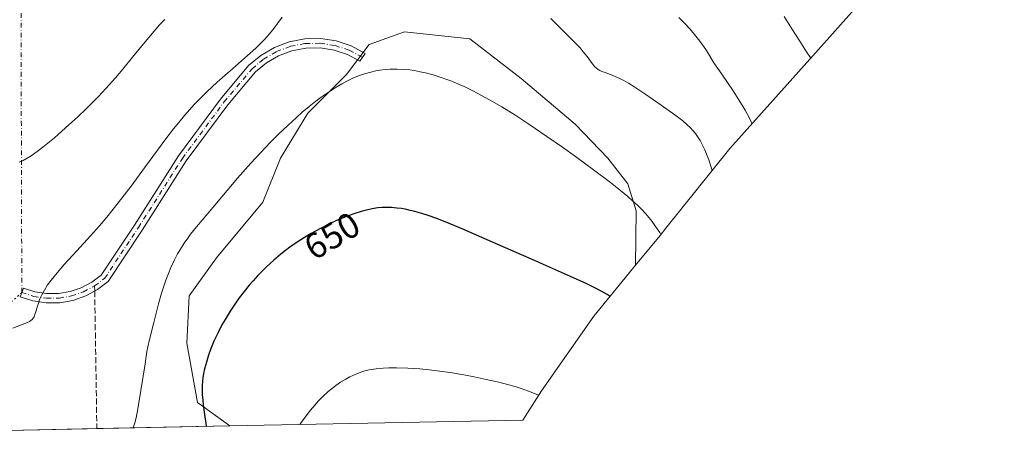
# Model space of a CAD drawing. Units: metres. Extents: x 638703 to 642158, y 4702053 to 4704749.
# Drawn here: x 640770 to 641045, y 4702093 to 4702208 of the extents above; entities that cross this region are included whole.
import ezdxf
from ezdxf.enums import TextEntityAlignment as Align

# ---------------------------------------------------------------- set-up
doc = ezdxf.new("R2010")
doc.units = ezdxf.units.M
doc.header["$MEASUREMENT"] = 0
for name, pattern in [('DGN Style 3', [2.307223458686699, 1.648016756204785, -0.6592067024819142]), ('DGN Style 4', [2.6384748266838614, 1.318413404963828, -0.6592067024819142, 0.001648016756204785, -0.6592067024819142]), ('DGN Style 5', [1.1536117293433497, 0.4944050268614355, -0.6592067024819142])]:
    doc.linetypes.add(name, pattern=pattern)
for name, color, linetype, lineweight in [('Camino Cxs', 7, 'Continuous', 0), ('Camino eje', 30, 'DGN Style 4', 13), ('Camino eje virtual', 6, 'DGN Style 4', 0), ('Cultivos herbáceos CxS', 92, 'Continuous', 0), ('Curva de nivel maestra', 30, 'Continuous', 30), ('Curva de nivel normal', 30, 'Continuous', 0), ('Matorral CxS', 135, 'Continuous', 0), ('Rótulo de curva de nivel directora', 7, 'Continuous', 0), ('Senda', 7, 'DGN Style 3', 0), ('Senda no paivmentada conexión', 7, 'DGN Style 3', 0), ('Senda virtual', 7, 'DGN Style 5', 0)]:
    doc.layers.add(name, color=color, linetype=linetype, lineweight=lineweight)
doc.styles.add('Style-Arial', font='txt')

# ---------------------------------------------------------------- blocks, each defined once
blk = doc.blocks.new('*U5')
at = {"layer": 'Cultivos herbáceos CxS', "color": 92, "linetype": 'Continuous', "lineweight": 0}
blk.add_polyline3d([(640910.4682, 4702096.519099999, 643.7106000000058), (640828.7137000002, 4702094.873400001, 648.0669000000053), (640819.6848999998, 4702101.4397, 650.3445999999967), (640816.7083000002, 4702117.976299999, 652.0616000000009), (640817.3696999997, 4702131.205499999, 653.0663999999961), (640824.9765, 4702141.788899999, 652.4066000000021), (640837.8749000002, 4702157.333100001, 653.2063999999956), (640842.8359000003, 4702169.5701, 653.4802999999956), (640850.4426999995, 4702182.137900001, 655.0044000000053), (640861.2244999995, 4702192.9857, 655.0648999999976), (640867.5745000001, 4702201.3201, 655.8166000000056), (640877.4962999999, 4702204.892100001, 656.6704999999929), (640895.7527000001, 4702202.9077, 656.5359999999928), (640910.0403000005, 4702191.795100001, 656.1016999999993), (640925.1215000004, 4702179.095100001, 655.9582999999984), (640934.2496999997, 4702169.5701, 655.8420000000042), (640939.8059, 4702162.426300001, 655.5446999999986), (640942.1870999997, 4702154.885700001, 654.5666999999958), (640941.9939000001, 4702139.707699999, 652.1052999999956), (640930.3635, 4702125.5571, 648.818299999999), (640915.6744999997, 4702104.665300001, 644.965400000001)], close=True, dxfattribs=at)

msp = doc.modelspace()

# ---------------------------------------------------------------- linework, layer by layer
at = {"layer": 'Camino Cxs', "color": 7, "linetype": 'Continuous', "lineweight": 0}
msp.add_polyline3d([(640862.5569000002, 4702200.911699999, 656.0129000000015), (640866.4448999995, 4702198.826900001, 655.3557000000001), (640865.0258999999, 4702196.6483, 655.102899999998), (640861.5399000002, 4702198.5187, 655.7703000000038), (640857.7883000001, 4702199.773700001, 656.5037000000011), (640853.8784999996, 4702200.3771, 657.4223999999958), (640849.9231000004, 4702200.3115, 658.3270000000048), (640846.0355000002, 4702199.578700001, 659.0881999999983), (640842.3274999997, 4702198.200099999, 659.2418999999937), (640838.9055000005, 4702196.2149, 659.368100000007), (640835.8680999996, 4702193.680500001, 659.5804000000062), (640828.1266999999, 4702184.4959, 658.8295999999973), (640816.5365000004, 4702168.822899999, 658.6122000000032), (640804.2511, 4702149.5361, 659.3488999999972), (640794.7603000002, 4702135.232899999, 658.8113000000012), (640791.7753, 4702132.939900001, 658.7583000000013), (640788.4621000001, 4702131.153700001, 658.8610000000045), (640784.9061000004, 4702129.9199, 659.0675000000047), (640781.1984999999, 4702129.270500001, 659.3696000000054), (640777.4347000001, 4702129.222100001, 659.7801000000036), (640773.7117, 4702129.775900001, 660.1591999999946), (640770.1250999998, 4702130.9177, 660.4796999999963), (640771.1098999997, 4702133.323899999, 660.6300000000047), (640774.2550999997, 4702132.3189, 660.1777000000002), (640777.5195000004, 4702131.8225, 659.7927000000054), (640780.8213000001, 4702131.847100001, 659.482799999998), (640784.0780999997, 4702132.392100001, 659.2078000000038), (640787.2081000004, 4702133.4439, 659.0504999999976), (640790.1328999996, 4702134.976100001, 659.0081000000064), (640792.7795000002, 4702136.9505, 658.9315999999963), (640802.0713000001, 4702150.953500001, 659.459400000007), (640814.3923000004, 4702170.2959, 658.9366000000009), (640826.0855, 4702186.108300001, 659.1429000000062), (640833.9537000004, 4702195.443499999, 659.9873999999982), (640837.3287000004, 4702198.284700001, 659.7286000000023), (640841.1365, 4702200.512700001, 659.8997999999992), (640845.2664999999, 4702202.0635, 659.3012000000017), (640849.5998999998, 4702202.891899999, 658.3034999999945), (640854.0107000005, 4702202.974099999, 657.3493000000017), (640858.3718999998, 4702202.307499999, 656.6290000000008)], close=True, dxfattribs=at)
msp.add_polyline3d([(640862.5569000002, 4702200.911699999, 656.0129000000015), (640866.4448999995, 4702198.826900001, 655.3557000000001), (640865.0258999999, 4702196.6483, 655.102899999998), (640861.5399000002, 4702198.5187, 655.7703000000038), (640857.7883000001, 4702199.773700001, 656.5037000000011), (640853.8784999996, 4702200.3771, 657.4223999999958), (640849.9231000004, 4702200.3115, 658.3270000000048), (640846.0355000002, 4702199.578700001, 659.0881999999983), (640842.3274999997, 4702198.200099999, 659.2418999999937), (640838.9055000005, 4702196.2149, 659.368100000007), (640835.8680999996, 4702193.680500001, 659.5804000000062), (640828.1266999999, 4702184.4959, 658.8295999999973), (640816.5365000004, 4702168.822899999, 658.6122000000032), (640804.2511, 4702149.5361, 659.3488999999972), (640794.7603000002, 4702135.232899999, 658.8113000000012), (640791.7753, 4702132.939900001, 658.7583000000013), (640788.4621000001, 4702131.153700001, 658.8610000000045), (640784.9061000004, 4702129.9199, 659.0675000000047), (640781.1984999999, 4702129.270500001, 659.3696000000054), (640777.4347000001, 4702129.222100001, 659.7801000000036), (640773.7117, 4702129.775900001, 660.1591999999946), (640770.1250999998, 4702130.9177, 660.4796999999963), (640771.1098999997, 4702133.323899999, 660.6300000000047), (640774.2550999997, 4702132.3189, 660.1777000000002), (640777.5195000004, 4702131.8225, 659.7927000000054), (640780.8213000001, 4702131.847100001, 659.482799999998), (640784.0780999997, 4702132.392100001, 659.2078000000038), (640787.2081000004, 4702133.4439, 659.0504999999976), (640790.1328999996, 4702134.976100001, 659.0081000000064), (640792.7795000002, 4702136.9505, 658.9315999999963), (640802.0713000001, 4702150.953500001, 659.459400000007), (640814.3923000004, 4702170.2959, 658.9366000000009), (640826.0855, 4702186.108300001, 659.1429000000062), (640833.9537000004, 4702195.443499999, 659.9873999999982), (640837.3287000004, 4702198.284700001, 659.7286000000023), (640841.1365, 4702200.512700001, 659.8997999999992), (640845.2664999999, 4702202.0635, 659.3012000000017), (640849.5998999998, 4702202.891899999, 658.3034999999945), (640854.0107000005, 4702202.974099999, 657.3493000000017), (640858.3718999998, 4702202.307499999, 656.6290000000008), (640862.5569000002, 4702200.911699999, 656.0129000000015)], dxfattribs=at)
at = {"layer": 'Camino eje', "color": 30, "linetype": 'DGN Style 4', "lineweight": 13}
for points in [[(640790.9524999997, 4702133.956499999, 658.8724999999977), (640793.7685000002, 4702136.089500001, 658.8638999999966), (640803.1612999998, 4702150.244700001, 659.3701000000001), (640815.4644999999, 4702169.5595, 658.7577000000019), (640827.1061000006, 4702185.302100001, 658.8752999999997), (640834.9112999998, 4702194.5625, 659.7289000000019), (640838.1177000003, 4702197.250299999, 659.3711999999941), (640841.7324999999, 4702199.356699999, 659.548299999995), (640845.6514999997, 4702200.8213, 659.1693999999989), (640849.7619000003, 4702201.601700001, 658.2320999999939), (640853.9448999995, 4702201.6755, 657.2998999999982), (640858.0802999996, 4702201.0405, 656.5583999999944), (640862.0484999996, 4702199.715299999, 655.8769999999931), (640865.7352999998, 4702197.737500001, 655.2085999999981)], [(640770.6174999997, 4702132.1207, 660.506899999993), (640773.9830999998, 4702131.047499999, 660.1707000000024), (640777.4765, 4702130.522299999, 659.7866999999969), (640781.0088999998, 4702130.558700001, 659.4278000000049), (640784.4907000001, 4702131.1555, 659.135500000004), (640787.8334999997, 4702132.297700001, 658.8934000000008), (640790.9524999997, 4702133.956499999, 658.8724999999977)]]:
    msp.add_polyline3d(points, dxfattribs=at)
at = {"layer": 'Camino eje virtual', "color": 6, "linetype": 'DGN Style 4', "lineweight": 0, "extrusion": (0.0002985337157125713, -0.1036639058859248, 0.9946123393031553), "elevation": -486593.141677132, "flags": 128}
msp.add_lwpolyline([(654309.2132106888, 4675093.486484045), (654309.2132106888, 4675012.349611471)], dxfattribs=at)
at = {"layer": 'Cultivos herbáceos CxS', "color": 92, "linetype": 'Continuous', "lineweight": 0, "extrusion": (0.05318813020003307, 0.001070730353478019, 0.9985839355519068), "elevation": 39766.30596158102, "flags": 128}
msp.add_lwpolyline([(4688244.473024823, -734343.7346003755), (4688244.473024823, -734261.8475789524)], dxfattribs=at)
at = {"layer": 'Cultivos herbáceos CxS', "color": 92, "linetype": 'Continuous', "lineweight": 0}
for points in [[(640941.9939000001, 4702139.707699999, 652.1052999999956), (640942.1870999997, 4702154.885700001, 654.5666999999958), (640939.8059, 4702162.426300001, 655.5446999999986), (640934.2496999997, 4702169.5701, 655.8420000000042), (640925.1215000004, 4702179.095100001, 655.9582999999984), (640910.0403000005, 4702191.795100001, 656.1016999999993), (640895.7527000001, 4702202.9077, 656.5359999999928), (640877.4962999999, 4702204.892100001, 656.6704999999929), (640867.5745000001, 4702201.3201, 655.8166000000056), (640861.2244999995, 4702192.9857, 655.0648999999976), (640850.4426999995, 4702182.137900001, 655.0044000000053), (640842.8359000003, 4702169.5701, 653.4802999999956), (640837.8749000002, 4702157.333100001, 653.2063999999956), (640824.9765, 4702141.788899999, 652.4066000000021), (640817.3696999997, 4702131.205499999, 653.0663999999961), (640816.7083000002, 4702117.976299999, 652.0616000000009), (640819.6848999998, 4702101.4397, 650.3445999999967), (640828.7134999996, 4702094.873500001, 648.0669999999955)], [(640941.9939000001, 4702139.707699999, 652.1052999999956), (640930.3635, 4702125.5571, 648.818299999999), (640915.6744999997, 4702104.665300001, 644.965400000001), (640910.4682, 4702096.519200001, 643.7106000000058)]]:
    msp.add_polyline3d(points, dxfattribs=at)
at = {"layer": 'Curva de nivel maestra', "color": 30, "linetype": 'Continuous', "lineweight": 30, "elevation": 650, "flags": 128}
msp.add_lwpolyline([(640934.8700000001, 4702131.040100001), (640934.0199999996, 4702131.5801), (640932.3499999996, 4702132.520099999), (640930.4100000003, 4702133.520099999), (640928.3799999999, 4702134.5001), (640923.7999999998, 4702136.5801), (640913.7800000003, 4702141.020099999), (640902.04, 4702146.210100001), (640893.7300000006, 4702149.8201), (640889.2599999999, 4702151.6801), (640886.2400000002, 4702152.840100001), (640884.3399999999, 4702153.5101), (640882.29, 4702154.170100001), (640880.3799999999, 4702154.720100001), (640879.0800000001, 4702155.040100001), (640877.6399999997, 4702155.340100001), (640876.5999999996, 4702155.520099999), (640875.3499999996, 4702155.6801), (640873.8200000003, 4702155.8101), (640872.6500000004, 4702155.840100001), (640871.2000000002, 4702155.800100001), (640870.0599999997, 4702155.700099999), (640868.4699999997, 4702155.470100001), (640866.8200000003, 4702155.140100001), (640865.3300000001, 4702154.7401), (640863.0199999996, 4702153.9901), (640860.3399999999, 4702152.9801), (640858.2800000003, 4702152.100099999), (640856.5499999998, 4702151.290100001), (640853.9800000006, 4702149.9801), (640851.3600000005, 4702148.550100001), (640849.5499999998, 4702147.470100001), (640847.4800000006, 4702146.140100001), (640845.4699999997, 4702144.7501), (640844.2000000002, 4702143.800100001), (640842.9199999999, 4702142.780099999), (640840.9600000001, 4702141.100099999), (640838.9800000006, 4702139.290100001), (640837.5999999996, 4702137.960100001), (640836.54, 4702136.870100001), (640835.1799999997, 4702135.4101), (640834.0800000001, 4702134.1601), (640832.6600000003, 4702132.420100001), (640831.3200000003, 4702130.670100001), (640830.2400000002, 4702129.130100001), (640828.7599999999, 4702126.880100001), (640827.3700000001, 4702124.610099999), (640826.4900000002, 4702123.0601), (640825.4900000002, 4702121.140100001), (640824.2599999999, 4702118.540100001), (640823.2800000003, 4702116.200099999), (640822.7000000002, 4702114.600099999), (640822.1399999997, 4702112.720100001), (640821.6500000004, 4702110.8201), (640821.3799999999, 4702109.5001), (640821.1699999999, 4702108.280099999), (640821.0599999997, 4702107.340100001), (640820.9900000002, 4702106.120100001), (640820.9800000006, 4702104.800100001), (640821.0099999999, 4702103.6801), (640821.1200000001, 4702102.110099999), (640821.2400000002, 4702100.780099999), (640821.5199999996, 4702098.690099999), (640822.1200000001, 4702094.870100001), (640822.1447999999, 4702094.7413)], dxfattribs=at)
at = {"layer": 'Curva de nivel normal', "color": 30, "linetype": 'Continuous', "lineweight": 0, "flags": 128}
for points, elevation in [([(640768.1500000004, 4702122.1501), (640771.4500000002, 4702123.470100001), (640772.7599999999, 4702124.050100001), (640773.1500000004, 4702124.290100001), (640773.5099999999, 4702124.610099999), (640773.8200000003, 4702124.970100001), (640774.0199999996, 4702125.3301), (640774.3600000005, 4702126.290100001), (640775.0499999998, 4702128.630100001), (640775.6699999999, 4702130.360099999), (640776.1699999999, 4702131.470100001), (640776.9100000003, 4702132.8101), (640777.8300000001, 4702134.2401), (640778.8200000003, 4702135.5801), (640780.4500000002, 4702137.610099999), (640782.4800000006, 4702139.9101), (640785.9699999997, 4702143.7301), (640789.7800000003, 4702147.890100001), (640792.29, 4702150.7301), (640794.3300000001, 4702153.140100001), (640796.1100000005, 4702155.3301), (640798.5800000001, 4702158.460100001), (640801.1200000001, 4702161.8301), (640804.8499999996, 4702166.9001), (640808.4900000002, 4702171.860099999), (640810.8300000001, 4702174.9901), (640812.9600000001, 4702177.7501), (640814.4199999999, 4702179.5801), (640816, 4702181.470100001), (640817.5099999999, 4702183.200099999), (640818.7800000003, 4702184.590100001), (640820.4900000002, 4702186.390100001), (640822.2599999999, 4702188.110099999), (640825.1600000003, 4702190.770099999), (640829.4199999999, 4702194.520099999), (640833.6500000004, 4702198.210100001), (640835.9500000002, 4702200.300100001), (640837.1699999999, 4702201.4901), (640838.4800000006, 4702202.840100001), (640839.7199999997, 4702204.220100001), (640840.7300000006, 4702205.440099999), (640842.04, 4702207.1601), (640843.29, 4702208.970100001)], 660), ([(640769.9199999999, 4702168.450099999), (640770.9900000002, 4702168.940099999), (640772.1200000001, 4702169.5701), (640773.2100000001, 4702170.270099999), (640774.9000000004, 4702171.460100001), (640776.4699999997, 4702172.6601), (640777.9100000003, 4702173.8101), (640779.7300000006, 4702175.3201), (640780.7999999998, 4702176.2401), (640783.79, 4702178.890100001), (640786.2599999999, 4702181.1501), (640788.6100000005, 4702183.4001), (640790.2400000002, 4702185.0101), (640792.0199999996, 4702186.8301), (640794.0800000001, 4702189.020099999), (640796.8099999997, 4702192.0701), (640798.8099999997, 4702194.4101), (640801.5599999997, 4702197.780099999), (640805.0300000003, 4702202.0601), (640807.5800000001, 4702205.090100001), (640809.0999999996, 4702206.790100001), (640810.5199999996, 4702208.2601)], 665), ([(640918.3600000005, 4702208.550100001), (640924.5099999999, 4702202.470100001), (640926.4800000006, 4702200.350099999), (640927.3899999997, 4702199.3101), (640928.4900000002, 4702197.940099999), (640929.9000000004, 4702196.0701), (640930.6500000004, 4702195.140100001), (640931.0499999998, 4702194.7401), (640931.5199999996, 4702194.370100001), (640932.0300000003, 4702194.0601), (640932.5499999998, 4702193.8201), (640933.5199999996, 4702193.470100001), (640935.0099999999, 4702192.940099999), (640936.25, 4702192.440099999), (640937.6100000005, 4702191.800100001), (640938.6799999997, 4702191.2501), (640940, 4702190.5001), (640941.7300000006, 4702189.4301), (640944.8300000001, 4702187.370100001), (640949.1100000005, 4702184.4101), (640952.9100000003, 4702181.710100001), (640955.1699999999, 4702179.9801), (640956.3300000001, 4702178.9901), (640957.3200000003, 4702178.040100001), (640957.9600000001, 4702177.350099999), (640958.6699999999, 4702176.4801), (640959.4600000001, 4702175.390100001), (640959.9900000002, 4702174.550100001), (640960.6100000005, 4702173.4001), (640961.3200000003, 4702171.920100001), (640961.8200000003, 4702170.7501), (640962.4000000004, 4702169.1501), (640963.0499999998, 4702167.130100001), (640963.3499999996, 4702166.130100001)], 660), ([(640954.0999999996, 4702208.850099999), (640955.5199999996, 4702207.4101), (640957.1900000004, 4702205.5801), (640958.8300000001, 4702203.6601), (640959.9299999997, 4702202.2601), (640960.9699999997, 4702200.8201), (640961.7800000003, 4702199.610099999), (640963.8200000003, 4702196.2301), (640966.0999999996, 4702193.0101), (640969.2000000002, 4702188.440099999), (640970.6600000003, 4702186.1801), (640971.7599999999, 4702184.390100001), (640972.5499999998, 4702183.0101), (640973.7599999999, 4702180.7601), (640974.5099999999, 4702179.2301)], 665), ([(640990.8700000001, 4702197.470100001), (640989.7100000001, 4702199.2501), (640987.8200000003, 4702202.210100001), (640985.7800000003, 4702205.4101), (640983.4299999997, 4702209.1601)], 670.0000000000001), ([(640949.0599999997, 4702148.3101), (640948.7599999999, 4702148.8301), (640948.04, 4702149.9301), (640947.4000000004, 4702150.860099999), (640946.5199999996, 4702152.040100001), (640945.79, 4702152.950099999), (640944.75, 4702154.140100001), (640943.6299999999, 4702155.340100001), (640942.5999999996, 4702156.360099999), (640941.1299999999, 4702157.7301), (640939.7800000003, 4702158.920100001), (640937.7400000002, 4702160.610099999), (640934.9500000002, 4702162.8101), (640930.2199999997, 4702166.380100001), (640925.1799999997, 4702170.0701), (640921.5999999996, 4702172.630100001), (640917.2300000006, 4702175.670100001), (640912.1399999997, 4702179.120100001), (640908.54, 4702181.470100001), (640904.6399999997, 4702183.890100001), (640901.2000000002, 4702185.9101), (640898.9699999997, 4702187.140100001), (640896.5, 4702188.420100001), (640894.1500000004, 4702189.5601), (640892.5099999999, 4702190.290100001), (640890.6600000003, 4702191.0601), (640889.2999999998, 4702191.590100001), (640887.6600000003, 4702192.1601), (640885.4400000004, 4702192.850099999), (640883.3200000003, 4702193.4101), (640881.8499999996, 4702193.7401), (640880.1699999999, 4702194.040100001), (640878.9400000004, 4702194.220100001), (640877.4400000004, 4702194.360099999), (640875.4199999999, 4702194.450099999), (640873.4800000006, 4702194.420100001), (640872.1200000001, 4702194.3301), (640870.5599999997, 4702194.140100001), (640869.4199999999, 4702193.950099999), (640868.0199999996, 4702193.620100001), (640866.2699999996, 4702193.130100001), (640864.9199999999, 4702192.670100001), (640863.2300000006, 4702191.9901), (640861.8799999999, 4702191.360099999), (640860.0099999999, 4702190.380100001), (640858.0899999999, 4702189.2601), (640856.3899999997, 4702188.1601), (640854.1799999997, 4702186.600099999), (640852.7000000002, 4702185.5001), (640850.8300000001, 4702184.0101), (640848.9199999999, 4702182.4101), (640847.2699999996, 4702180.960100001), (640844.8499999996, 4702178.7401), (640842.2699999996, 4702176.270099999), (640840.0800000001, 4702174.0801), (640837.2400000002, 4702171.120100001), (640834.5800000001, 4702168.220100001), (640830.8799999999, 4702164.0101), (640826.5, 4702158.850099999), (640822.54, 4702154.1801), (640819.3600000005, 4702150.420100001), (640817.7599999999, 4702148.4301), (640816.9299999997, 4702147.3201), (640815.9600000001, 4702145.9301), (640814.8799999999, 4702144.220100001), (640814.1200000001, 4702142.9101), (640813.2400000002, 4702141.200099999), (640812.2400000002, 4702139.0701), (640811.5599999997, 4702137.460100001), (640810.8300000001, 4702135.550100001), (640810.1600000003, 4702133.600099999), (640809.6399999997, 4702131.890100001), (640808.8200000003, 4702128.9101), (640807.5, 4702123.7501), (640806.2599999999, 4702118.960100001), (640805.7800000003, 4702116.940099999), (640805.54, 4702115.620100001), (640805.0199999996, 4702112.210100001), (640803.8700000001, 4702104.7501), (640803.0099999999, 4702099.620100001), (640802.5099999999, 4702097.120100001), (640802.1900000004, 4702095.790100001), (640801.75, 4702094.350099999), (640801.7430999996, 4702094.330499999)], 655), ([(640914.9000000004, 4702103.470100001), (640914.2100000001, 4702103.770099999), (640912.0499999998, 4702104.620100001), (640910.0199999996, 4702105.340100001), (640908.3799999999, 4702105.860099999), (640906.1799999997, 4702106.470100001), (640903.7999999998, 4702107.0801), (640900.2999999998, 4702107.880100001), (640896.8700000001, 4702108.610099999), (640894.04, 4702109.140100001), (640890.1799999997, 4702109.770099999), (640886.5899999999, 4702110.290100001), (640884.3200000003, 4702110.5701), (640881.7199999997, 4702110.8201), (640878.3600000005, 4702111.020099999), (640875.2199999997, 4702111.0801), (640873.0999999996, 4702111.050100001), (640871.5499999998, 4702110.970100001), (640869.5199999996, 4702110.780099999), (640867.6200000001, 4702110.5001), (640866.4100000003, 4702110.2401), (640865.5300000003, 4702109.9801), (640864.2999999998, 4702109.530099999), (640863.04, 4702108.9901), (640862.1699999999, 4702108.5701), (640861.0800000001, 4702107.970100001), (640859.5999999996, 4702107.0601), (640858.2599999999, 4702106.140100001), (640857.3399999999, 4702105.460100001), (640856.1799999997, 4702104.460100001), (640854.5800000001, 4702102.9901), (640853.3700000001, 4702101.780099999), (640852.5, 4702100.8101), (640851.1399999997, 4702099.170100001), (640848.4199999999, 4702095.550100001), (640848.2182, 4702095.266100001)], 645)]:
    msp.add_lwpolyline(points, dxfattribs=dict(at, elevation=elevation))
at = {"layer": 'Matorral CxS', "color": 135, "linetype": 'Continuous', "lineweight": 0, "extrusion": (0.2231869372801963, 0.004492761129229767, 0.974765308228048), "elevation": 164781.7001366038, "flags": 128}
msp.add_lwpolyline([(4688245.182889056, -716632.5105417052), (4688245.182889057, -716594.3977523615)], dxfattribs=at)
at = {"layer": 'Matorral CxS', "color": 135, "linetype": 'Continuous', "lineweight": 0, "extrusion": (0.05101576671156441, 0.001026973326044592, 0.9986973199486513), "elevation": 38175.11809268068, "flags": 128}
msp.add_lwpolyline([(4688244.8357479, -734306.7852840514), (4688244.8357479, -734282.0293269968)], dxfattribs=at)
at = {"layer": 'Matorral CxS', "color": 135, "linetype": 'Continuous', "lineweight": 0}
for points in [[(641052.4765, 4702277.395099999, 684.5758999999962), (641032.5664999997, 4702247.415100001, 680.0273000000016), (641032.2538999999, 4702246.9461, 679.9845999999961), (641024.6306999996, 4702236.307700001, 678.9180000000051), (641016.3278999999, 4702226.1909, 677.168399999995), (641015.7342999997, 4702225.517100001, 677.0837000000029), (640995.5043000003, 4702202.657099999, 670.944399999993), (640994.6355, 4702201.681700001, 670.7470999999932), (640971.5361000003, 4702175.920100001, 663.0323000000062), (640968.2560999999, 4702172.2623, 661.3739999999962), (640950.4678999997, 4702150.0437, 654.767399999997), (640948.8487999998, 4702148.047800001, 654.3451999999961), (640941.9939000001, 4702139.707699999, 652.1052999999956)], [(641015.7342999997, 4702225.517100001, 677.0837000000029), (640995.5043000003, 4702202.657099999, 670.944399999993), (640994.6355, 4702201.681700001, 670.7470999999932), (640971.5361000003, 4702175.920100001, 663.0323000000062), (640968.2560999999, 4702172.2623, 661.3739999999962), (640950.4678999997, 4702150.0437, 654.767399999997), (640948.8487999998, 4702148.047800001, 654.3451999999961), (640941.9939000001, 4702139.707699999, 652.1052999999956), (640942.1870999997, 4702154.885700001, 654.5666999999958), (640939.8059, 4702162.426300001, 655.5446999999986), (640934.2496999997, 4702169.5701, 655.8420000000042), (640925.1215000004, 4702179.095100001, 655.9582999999984), (640910.0403000005, 4702191.795100001, 656.1016999999993), (640895.7527000001, 4702202.9077, 656.5359999999928), (640877.4962999999, 4702204.892100001, 656.6704999999929), (640867.5745000001, 4702201.3201, 655.8166000000056), (640861.2244999995, 4702192.9857, 655.0648999999976), (640850.4426999995, 4702182.137900001, 655.0044000000053), (640842.8359000003, 4702169.5701, 653.4802999999956), (640837.8749000002, 4702157.333100001, 653.2063999999956), (640824.9765, 4702141.788899999, 652.4066000000021), (640817.3696999997, 4702131.205499999, 653.0663999999961), (640816.7083000002, 4702117.976299999, 652.0616000000009), (640819.6848999998, 4702101.4397, 650.3445999999967), (640828.7137000002, 4702094.873400001, 648.0669000000053), (640766.8515, 4702093.628000001, 657.8380000000034)], [(640941.9939000001, 4702139.707699999, 652.1052999999956), (640942.1870999997, 4702154.885700001, 654.5666999999958), (640939.8059, 4702162.426300001, 655.5446999999986), (640934.2496999997, 4702169.5701, 655.8420000000042), (640925.1215000004, 4702179.095100001, 655.9582999999984), (640910.0403000005, 4702191.795100001, 656.1016999999993), (640895.7527000001, 4702202.9077, 656.5359999999928), (640877.4962999999, 4702204.892100001, 656.6704999999929), (640867.5745000001, 4702201.3201, 655.8166000000056), (640861.2244999995, 4702192.9857, 655.0648999999976), (640850.4426999995, 4702182.137900001, 655.0044000000053), (640842.8359000003, 4702169.5701, 653.4802999999956), (640837.8749000002, 4702157.333100001, 653.2063999999956), (640824.9765, 4702141.788899999, 652.4066000000021), (640817.3696999997, 4702131.205499999, 653.0663999999961), (640816.7083000002, 4702117.976299999, 652.0616000000009), (640819.6848999998, 4702101.4397, 650.3445999999967), (640828.7134999996, 4702094.873500001, 648.0669999999955)]]:
    msp.add_polyline3d(points, dxfattribs=at)
at = {"layer": 'Senda', "color": 7, "linetype": 'DGN Style 3', "lineweight": 0, "extrusion": (0.9971117667296914, 0.01216228257659813, 0.07496801672527147), "elevation": 696178.2717495078, "flags": 128}
msp.add_lwpolyline([(4693967.283313229, -51677.76401276849), (4693928.900609659, -51679.45767884855), (4693928.896108774, -51679.45828054175)], dxfattribs=at)
at = {"layer": 'Senda no paivmentada conexión', "color": 7, "linetype": 'DGN Style 3', "lineweight": 0, "extrusion": (0.001153186614089138, -0.07421909040457145, 0.9972412931583565), "elevation": -347592.0987990998, "flags": 128}
msp.add_lwpolyline([(713764.6815344925, 4678717.445629259), (713764.6815344926, 4678715.993348055)], dxfattribs=at)
at = {"layer": 'Senda virtual', "color": 7, "linetype": 'DGN Style 5', "lineweight": 0, "extrusion": (-0.006172224324390066, -0.005572741445419277, 0.999965423502069), "elevation": -29498.26248056554, "flags": 128}
msp.add_lwpolyline([(640762.4883528902, 4702040.747066086), (640718.9663722735, 4702001.453555943)], dxfattribs=at)

# ---------------------------------------------------------------- block references
at = {"layer": 'Cultivos herbáceos CxS', "color": 92, "linetype": 'Continuous', "lineweight": 0}
msp.add_blockref('*U5', (0, 0), dxfattribs=at)

# ---------------------------------------------------------------- texts
at = {"layer": 'Rótulo de curva de nivel directora', "color": 7, "linetype": 'Continuous', "lineweight": 0, "style": 'Style-Arial'}
msp.add_text('650', height=7.000000000000002, rotation=30.82395768220289, dxfattribs=at).set_placement((640857.2407028542, 4702147.955091492), align=Align.MIDDLE_CENTER)

doc.saveas('drawing.dxf')
